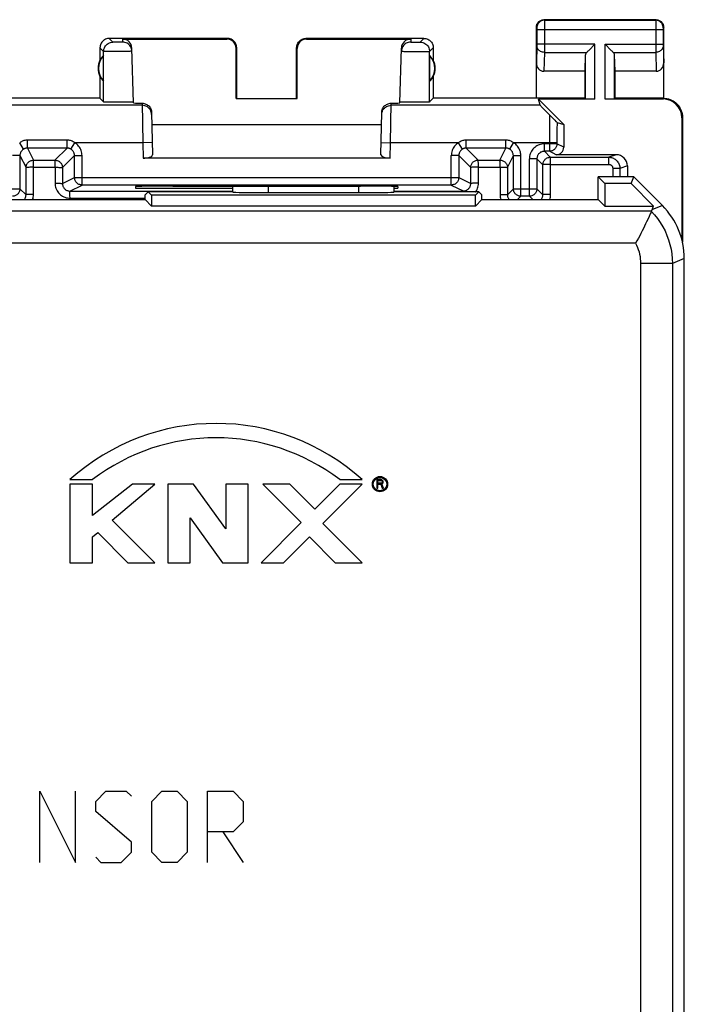
# Model space of a CAD drawing. Units: millimetres. Extents: x 109.7 to 154.5, y 78.6 to 127.6.
# Drawn here: x 136.8 to 154.5, y 101.4 to 127.6 of the extents above; entities that cross this region are included whole.
import ezdxf

# ---------------------------------------------------------------- set-up
doc = ezdxf.new("R2010")
doc.units = ezdxf.units.MM
doc.header["$LTSCALE"] = 16.335
for name, color, linetype in [('ASSI', 7, 'CONTINUOUS'), ('CURVE', 7, 'CONTINUOUS'), ('DRAFT', 7, 'CONTINUOUS'), ('RACCORDO', 7, 'CONTINUOUS')]:
    doc.layers.add(name, color=color, linetype=linetype)

msp = doc.modelspace()

# ---------------------------------------------------------------- linework, layer by layer
at = {"layer": 'ASSI', "color": 7, "linetype": 'CONTINUOUS'}
for p, q in [((153.787, 127.648), (150.787, 127.648)), ((150.587, 125.548), (150.587, 127.448)), ((153.987, 125.548), (153.987, 127.448)), ((142.337, 127.148), (139.187, 127.148)), ((139.539, 127.131), (142.321, 127.131)), ((147.587, 127.148), (144.437, 127.148)), ((144.454, 127.131), (147.235, 127.131)), ((152.15, 126.992), (152.13, 126.972)), ((152.444, 126.972), (152.424, 126.992)), ((138.937, 126.898), (138.937, 126.566)), ((139.828, 125.428), (139.789, 126.888)), ((142.57, 125.546), (142.571, 126.881)), ((142.587, 125.548), (142.587, 126.898)), ((144.187, 125.548), (144.187, 126.898)), ((144.204, 125.546), (144.204, 126.881)), ((146.947, 125.428), (146.985, 126.888)), ((147.837, 126.898), (147.837, 126.566)), ((152.13, 126.972), (152.014, 126.856)), ((152.561, 126.856), (152.444, 126.972)), ((139.033, 126.008), (139.033, 126.687)), ((147.741, 126.008), (147.741, 126.687)), ((151.887, 126.27), (151.9, 126.706)), ((152.687, 126.27), (152.674, 126.706)), ((151.887, 126.27), (150.785, 126.27)), ((151.887, 125.548), (151.887, 126.27)), ((152.687, 125.548), (152.687, 126.27)), ((153.789, 126.27), (152.687, 126.27)), ((138.937, 126.13), (138.937, 125.548)), ((147.837, 126.13), (147.837, 125.548)), ((138.937, 125.548), (125.337, 125.548)), ((138.937, 125.548), (139.035, 125.45)), ((139.204, 125.444), (139.147, 125.445)), ((139.305, 125.443), (139.204, 125.444)), ((139.416, 125.443), (139.305, 125.443)), ((139.527, 125.443), (139.416, 125.443)), ((139.632, 125.444), (139.527, 125.443)), ((139.694, 125.445), (139.632, 125.444)), ((139.744, 125.446), (139.694, 125.445)), ((142.587, 125.548), (142.57, 125.546)), ((142.57, 125.546), (144.204, 125.546)), ((144.187, 125.548), (144.204, 125.546)), ((146.949, 125.449), (146.947, 125.45)), ((147.142, 125.444), (147.081, 125.445)), ((147.247, 125.443), (147.142, 125.444)), ((147.358, 125.443), (147.247, 125.443)), ((147.469, 125.443), (147.358, 125.443)), ((147.571, 125.444), (147.469, 125.443)), ((147.628, 125.445), (147.571, 125.444)), ((147.674, 125.446), (147.628, 125.445)), ((147.837, 125.548), (147.739, 125.45)), ((151.887, 125.548), (147.837, 125.548)), ((152.15, 125.53), (150.642, 125.53)), ((150.692, 125.361), (150.642, 125.53)), ((150.642, 125.53), (151.32, 124.853)), ((151.887, 125.548), (151.9, 125.534)), ((153.97, 125.53), (152.424, 125.53)), ((152.687, 125.548), (152.674, 125.534)), ((153.987, 125.548), (152.687, 125.548)), ((140.316, 125.167), (140.336, 124.039)), ((146.439, 124.039), (146.459, 125.167)), ((154.47, 125.03), (154.47, 121.784)), ((154.487, 125.048), (154.487, 121.709)), ((140.322, 124.848), (146.453, 124.848)), ((146.687, 123.948), (140.087, 123.948)), ((152.237, 122.843), (152.237, 123.448)), ((153.187, 123.448), (152.237, 123.448)), ((152.412, 123.273), (152.237, 123.448)), ((153.115, 123.273), (153.187, 123.448)), ((153.952, 122.683), (153.187, 123.448)), ((139.886, 123.192), (139.887, 123.148)), ((139.887, 123.148), (142.487, 123.148)), ((140.144, 122.968), (140.223, 123.048)), ((142.487, 123.048), (140.223, 123.048)), ((140.223, 123.048), (140.312, 122.959)), ((140.885, 123.201), (140.946, 123.201)), ((142.487, 123.048), (142.487, 123.199)), ((142.488, 123.046), (142.487, 123.048)), ((145.828, 123.201), (145.889, 123.201)), ((146.786, 123.046), (146.787, 123.048)), ((146.787, 123.048), (146.787, 123.196)), ((146.787, 123.148), (146.887, 123.148)), ((149.052, 123.048), (146.787, 123.048)), ((146.888, 123.192), (146.887, 123.148)), ((149.052, 123.048), (148.963, 122.959)), ((149.131, 122.968), (149.052, 123.048)), ((152.412, 123.273), (152.412, 122.673)), ((153.115, 123.273), (152.412, 123.273)), ((153.715, 122.673), (153.115, 123.273)), ((135.983, 122.843), (140.141, 122.843)), ((140.141, 122.843), (140.144, 122.968)), ((140.141, 122.843), (140.312, 122.673)), ((140.312, 122.959), (140.312, 122.673)), ((148.963, 122.959), (140.312, 122.959)), ((143.438, 123.03), (145.836, 123.03)), ((148.963, 122.673), (148.963, 122.959)), ((149.133, 122.843), (148.963, 122.673)), ((149.133, 122.843), (149.131, 122.968)), ((149.133, 122.843), (152.241, 122.843)), ((152.241, 122.843), (152.412, 122.673)), ((148.963, 122.673), (140.312, 122.673)), ((152.412, 122.673), (153.715, 122.673)), ((153.656, 122.531), (153.661, 122.543)), ((153.661, 122.543), (153.666, 122.555)), ((153.666, 122.555), (153.715, 122.673)), ((153.64, 122.493), (153.628, 122.467)), ((154.537, 85.026), (154.537, 121.269))]:
    msp.add_line(p, q, dxfattribs=at)
at = {"layer": 'ASSI', "color": 253, "linetype": 'CONTINUOUS'}
for p, q in [((150.787, 127.648), (150.8, 127.634)), ((150.8, 127.634), (153.774, 127.634)), ((150.8, 127.631), (150.801, 127.626)), ((150.801, 127.626), (150.801, 127.612)), ((150.801, 127.612), (150.801, 127.54)), ((150.801, 127.54), (150.801, 126.79)), ((153.774, 127.612), (153.773, 127.55)), ((153.773, 127.55), (153.773, 126.906)), ((153.787, 127.648), (153.774, 127.634)), ((150.587, 127.448), (150.6, 127.434)), ((150.601, 127.429), (150.601, 127.426)), ((150.601, 127.426), (150.601, 127.422)), ((150.601, 127.422), (150.601, 127.416)), ((150.601, 127.416), (150.601, 127.408)), ((150.601, 127.408), (150.601, 127.397)), ((150.601, 127.397), (150.601, 126.99)), ((150.601, 127.384), (153.973, 127.384)), ((153.973, 127.418), (153.973, 127.409)), ((153.973, 127.409), (153.973, 127.395)), ((153.973, 127.395), (153.973, 126.988)), ((153.987, 127.448), (153.974, 127.434)), ((139.285, 127.049), (139.187, 127.148)), ((139.351, 127.047), (139.331, 127.048)), ((139.385, 127.047), (139.351, 127.047)), ((139.421, 127.047), (139.385, 127.047)), ((139.456, 127.047), (139.421, 127.047)), ((139.488, 127.048), (139.456, 127.047)), ((139.507, 127.048), (139.488, 127.048)), ((139.521, 127.048), (139.507, 127.048)), ((139.539, 127.131), (139.542, 127.049)), ((142.321, 127.131), (142.337, 127.148)), ((144.437, 127.148), (144.454, 127.131)), ((147.235, 127.131), (147.233, 127.049)), ((147.248, 127.048), (147.253, 127.048)), ((147.253, 127.048), (147.259, 127.048)), ((147.259, 127.048), (147.268, 127.048)), ((147.268, 127.048), (147.283, 127.048)), ((147.283, 127.048), (147.304, 127.047)), ((147.304, 127.047), (147.332, 127.047)), ((147.332, 127.047), (147.366, 127.047)), ((147.366, 127.047), (147.4, 127.047)), ((147.4, 127.047), (147.427, 127.047)), ((147.427, 127.047), (147.447, 127.048)), ((147.447, 127.048), (147.461, 127.048)), ((147.461, 127.048), (147.467, 127.048)), ((147.467, 127.048), (147.472, 127.048)), ((147.472, 127.048), (147.477, 127.048)), ((147.477, 127.048), (147.481, 127.049)), ((147.489, 127.049), (147.587, 127.148)), ((152.15, 126.992), (150.601, 126.992)), ((150.601, 126.99), (150.601, 126.986)), ((150.601, 126.986), (150.601, 126.974)), ((152.15, 125.53), (152.15, 126.992)), ((152.424, 125.53), (152.424, 126.992)), ((152.424, 126.992), (153.973, 126.992)), ((153.973, 126.988), (153.973, 126.975)), ((139.035, 126.799), (138.937, 126.898)), ((139.035, 125.45), (139.035, 126.799)), ((139.228, 126.796), (139.17, 126.796)), ((139.328, 126.797), (139.228, 126.796)), ((139.47, 126.798), (139.328, 126.797)), ((139.54, 126.799), (139.47, 126.798)), ((139.634, 126.8), (139.54, 126.799)), ((139.688, 126.801), (139.634, 126.8)), ((139.732, 126.802), (139.688, 126.801)), ((142.571, 126.881), (142.587, 126.898)), ((144.187, 126.898), (144.204, 126.881)), ((147.014, 126.804), (147.027, 126.803)), ((147.027, 126.803), (147.05, 126.802)), ((147.05, 126.802), (147.087, 126.801)), ((147.087, 126.801), (147.143, 126.8)), ((147.143, 126.8), (147.219, 126.799)), ((147.219, 126.799), (147.333, 126.797)), ((147.333, 126.797), (147.449, 126.797)), ((147.449, 126.797), (147.545, 126.796)), ((147.545, 126.796), (147.616, 126.796)), ((147.665, 126.797), (147.689, 126.797)), ((147.689, 126.797), (147.702, 126.797)), ((147.702, 126.797), (147.714, 126.798)), ((147.739, 126.799), (147.837, 126.898)), ((147.739, 125.45), (147.739, 126.799)), ((150.601, 126.95), (150.587, 126.499)), ((150.601, 126.974), (150.601, 126.965)), ((150.601, 126.965), (150.601, 126.959)), ((150.601, 126.959), (150.601, 126.953)), ((150.601, 126.953), (150.601, 126.95)), ((150.801, 126.775), (150.785, 126.27)), ((150.801, 126.79), (150.801, 126.775)), ((150.801, 126.775), (151.934, 126.775)), ((152.641, 126.775), (153.774, 126.775)), ((153.773, 126.906), (153.774, 126.775)), ((153.774, 126.775), (153.789, 126.27)), ((153.973, 126.975), (153.973, 126.963)), ((153.973, 126.963), (153.973, 126.957)), ((153.973, 126.957), (153.974, 126.951)), ((153.974, 126.951), (153.987, 126.499)), ((151.9, 125.534), (151.9, 126.706)), ((152.674, 125.534), (152.674, 126.706)), ((140.066, 125.417), (140.08, 124.361)), ((146.694, 124.361), (146.709, 125.417)), ((153.987, 125.548), (153.97, 125.53)), ((140.067, 125.361), (136.082, 125.361)), ((150.692, 125.361), (146.708, 125.361)), ((154.487, 125.048), (154.47, 125.03)), ((140.33, 124.365), (140.08, 124.361)), ((140.08, 124.361), (140.087, 123.948)), ((146.445, 124.365), (146.694, 124.361)), ((146.687, 123.948), (146.694, 124.361)), ((143.438, 123.03), (143.438, 123.199)), ((145.836, 123.201), (145.836, 123.03)), ((153.656, 122.531), (135.838, 122.531)), ((153.952, 122.683), (153.671, 122.567)), ((153.234, 121.681), (135.988, 121.681)), ((154.537, 121.269), (154.22, 121.138)), ((154.22, 121.138), (153.37, 121.138)), ((153.37, 121.138), (153.37, 85.157)), ((154.22, 121.138), (154.22, 85.157))]:
    msp.add_line(p, q, dxfattribs=at)
at = {"layer": 'ASSI', "color": 7, "linetype": 'CONTINUOUS'}
for points in [[(150.587, 127.448), (150.588, 127.468), (150.592, 127.489), (150.597, 127.509), (150.604, 127.529), (150.614, 127.548), (150.626, 127.565), (150.639, 127.582), (150.653, 127.596), (150.669, 127.609), (150.687, 127.621), (150.706, 127.63), (150.726, 127.638), (150.746, 127.643), (150.766, 127.647), (150.787, 127.648)], [(153.787, 127.648), (153.808, 127.647), (153.829, 127.643), (153.849, 127.638), (153.869, 127.63), (153.887, 127.621), (153.905, 127.609), (153.921, 127.596), (153.936, 127.582), (153.949, 127.565), (153.96, 127.548), (153.97, 127.529), (153.977, 127.509), (153.983, 127.489), (153.986, 127.468), (153.987, 127.448)], [(139.187, 127.148), (139.161, 127.146), (139.135, 127.142), (139.11, 127.135), (139.086, 127.126), (139.062, 127.114), (139.04, 127.1), (139.02, 127.083), (139.002, 127.065), (138.985, 127.045), (138.971, 127.023), (138.959, 126.999), (138.949, 126.975), (138.943, 126.949), (138.939, 126.924), (138.937, 126.898)], [(139.791, 126.806), (139.789, 126.838), (139.782, 126.869), (139.771, 126.9), (139.756, 126.928), (139.737, 126.955), (139.716, 126.978), (139.692, 126.999), (139.665, 127.017), (139.636, 127.031), (139.605, 127.041), (139.574, 127.047), (139.542, 127.049)], [(142.587, 126.898), (142.586, 126.924), (142.582, 126.949), (142.575, 126.975), (142.566, 126.999), (142.554, 127.023), (142.539, 127.045), (142.523, 127.065), (142.505, 127.083), (142.485, 127.1), (142.463, 127.114), (142.439, 127.126), (142.414, 127.135), (142.389, 127.142), (142.363, 127.146), (142.337, 127.148)], [(144.187, 126.898), (144.189, 126.924), (144.193, 126.949), (144.199, 126.975), (144.209, 126.999), (144.221, 127.023), (144.235, 127.045), (144.252, 127.065), (144.27, 127.083), (144.29, 127.1), (144.312, 127.114), (144.336, 127.126), (144.36, 127.135), (144.385, 127.142), (144.411, 127.146), (144.437, 127.148)], [(147.233, 127.049), (147.201, 127.047), (147.169, 127.041), (147.139, 127.031), (147.11, 127.017), (147.083, 126.999), (147.058, 126.978), (147.037, 126.955), (147.019, 126.928), (147.004, 126.9), (146.993, 126.869), (146.986, 126.838), (146.983, 126.806)], [(147.587, 127.148), (147.613, 127.146), (147.639, 127.142), (147.664, 127.135), (147.689, 127.126), (147.713, 127.114), (147.735, 127.1), (147.755, 127.083), (147.773, 127.065), (147.789, 127.045), (147.804, 127.023), (147.816, 126.999), (147.825, 126.975), (147.832, 126.949), (147.836, 126.924), (147.837, 126.898)], [(152.014, 126.856), (151.996, 126.838), (151.979, 126.82), (151.963, 126.804), (151.947, 126.789), (151.934, 126.775)], [(152.641, 126.775), (152.627, 126.789), (152.612, 126.804), (152.596, 126.82), (152.579, 126.838), (152.561, 126.856)], [(139.147, 125.445), (139.1, 125.446), (139.081, 125.447), (139.065, 125.447), (139.052, 125.448), (139.043, 125.448), (139.038, 125.449), (139.035, 125.45)], [(139.784, 125.447), (139.766, 125.446), (139.744, 125.446)], [(139.827, 125.45), (139.825, 125.449), (139.82, 125.449), (139.812, 125.448), (139.8, 125.447), (139.784, 125.447)], [(140.066, 125.417), (140.091, 125.415), (140.116, 125.411), (140.14, 125.404), (140.164, 125.395), (140.188, 125.383), (140.21, 125.369), (140.23, 125.353), (140.248, 125.335), (140.265, 125.315), (140.28, 125.293), (140.293, 125.268), (140.303, 125.244), (140.31, 125.219), (140.314, 125.193), (140.316, 125.167)], [(146.459, 125.167), (146.46, 125.193), (146.465, 125.219), (146.472, 125.244), (146.482, 125.268), (146.495, 125.293), (146.509, 125.315), (146.526, 125.335), (146.545, 125.353), (146.565, 125.369), (146.587, 125.383), (146.61, 125.395), (146.634, 125.404), (146.658, 125.411), (146.683, 125.415), (146.709, 125.417)], [(147.081, 125.445), (147.03, 125.446), (147.009, 125.446), (146.99, 125.447), (146.975, 125.447), (146.963, 125.448), (146.954, 125.449), (146.949, 125.449)], [(147.739, 125.45), (147.737, 125.449), (147.731, 125.448), (147.722, 125.448), (147.709, 125.447), (147.693, 125.447), (147.674, 125.446)], [(153.987, 125.548), (154.03, 125.546), (154.073, 125.54), (154.116, 125.531), (154.158, 125.518), (154.199, 125.501), (154.238, 125.48), (154.275, 125.457), (154.309, 125.43), (154.341, 125.401), (154.37, 125.369), (154.396, 125.335), (154.42, 125.298), (154.44, 125.259), (154.457, 125.218), (154.47, 125.176), (154.48, 125.134), (154.485, 125.091), (154.487, 125.048)], [(153.656, 122.531), (153.653, 122.525), (153.64, 122.493)], [(153.578, 122.352), (153.532, 122.25), (153.505, 122.194), (153.477, 122.134), (153.446, 122.072), (153.414, 122.009), (153.381, 121.943), (153.346, 121.878), (153.31, 121.811), (153.273, 121.746), (153.234, 121.681)], [(153.628, 122.467), (153.597, 122.396), (153.578, 122.352)]]:
    msp.add_lwpolyline(points, dxfattribs=at)
at = {"layer": 'ASSI', "color": 253, "linetype": 'CONTINUOUS'}
for points in [[(150.8, 127.634), (150.774, 127.633), (150.749, 127.628), (150.724, 127.619), (150.7, 127.608), (150.679, 127.593), (150.659, 127.576), (150.642, 127.556), (150.627, 127.534), (150.616, 127.511), (150.607, 127.486), (150.602, 127.461), (150.6, 127.434)], [(150.8, 127.634), (150.8, 127.634), (150.8, 127.633), (150.8, 127.631)], [(153.774, 127.634), (153.774, 127.633), (153.774, 127.628), (153.774, 127.612)], [(153.974, 127.434), (153.972, 127.461), (153.967, 127.486), (153.959, 127.511), (153.947, 127.534), (153.933, 127.556), (153.915, 127.576), (153.896, 127.593), (153.874, 127.608), (153.851, 127.619), (153.826, 127.628), (153.8, 127.633), (153.774, 127.634)], [(150.6, 127.434), (150.6, 127.434), (150.6, 127.434), (150.601, 127.434), (150.601, 127.433), (150.601, 127.433), (150.601, 127.432), (150.601, 127.431), (150.601, 127.43), (150.601, 127.429)], [(153.974, 127.434), (153.974, 127.434), (153.974, 127.433), (153.974, 127.432), (153.974, 127.43), (153.974, 127.427), (153.974, 127.425), (153.973, 127.418)], [(139.035, 126.799), (139.038, 126.832), (139.044, 126.864), (139.055, 126.895), (139.069, 126.924), (139.087, 126.952), (139.109, 126.976), (139.133, 126.998), (139.16, 127.016), (139.19, 127.03), (139.221, 127.041), (139.253, 127.047), (139.285, 127.049)], [(139.331, 127.048), (139.314, 127.048), (139.307, 127.048), (139.301, 127.048), (139.295, 127.049), (139.291, 127.049), (139.288, 127.049), (139.286, 127.049), (139.285, 127.049)], [(139.542, 127.049), (139.541, 127.049), (139.539, 127.049), (139.536, 127.049), (139.532, 127.049), (139.527, 127.048), (139.521, 127.048)], [(147.233, 127.049), (147.233, 127.049), (147.233, 127.049), (147.234, 127.049), (147.234, 127.049), (147.235, 127.049), (147.236, 127.049), (147.237, 127.049), (147.238, 127.049), (147.24, 127.049), (147.242, 127.049), (147.244, 127.049), (147.248, 127.048)], [(147.481, 127.049), (147.482, 127.049), (147.484, 127.049), (147.485, 127.049), (147.486, 127.049), (147.487, 127.049), (147.488, 127.049), (147.488, 127.049), (147.489, 127.049), (147.489, 127.049)], [(147.489, 127.049), (147.522, 127.047), (147.554, 127.041), (147.585, 127.03), (147.614, 127.016), (147.641, 126.998), (147.666, 126.976), (147.687, 126.952), (147.705, 126.924), (147.72, 126.895), (147.73, 126.864), (147.737, 126.832), (147.739, 126.799)], [(139.17, 126.796), (139.12, 126.797), (139.098, 126.797), (139.08, 126.797), (139.065, 126.798), (139.052, 126.798), (139.043, 126.798), (139.038, 126.799), (139.035, 126.799)], [(139.791, 126.806), (139.79, 126.805), (139.785, 126.805), (139.776, 126.804), (139.765, 126.804), (139.75, 126.803), (139.732, 126.802)], [(146.983, 126.806), (146.983, 126.806), (146.984, 126.806), (146.985, 126.805), (146.987, 126.805), (146.989, 126.805), (146.992, 126.805), (146.995, 126.804), (146.999, 126.804), (147.004, 126.804), (147.014, 126.804)], [(147.616, 126.796), (147.626, 126.797), (147.665, 126.797)], [(147.714, 126.798), (147.719, 126.798), (147.723, 126.798), (147.727, 126.798), (147.731, 126.798), (147.733, 126.799), (147.736, 126.799), (147.737, 126.799), (147.738, 126.799), (147.739, 126.799)], [(150.801, 126.775), (150.775, 126.777), (150.749, 126.782), (150.725, 126.789), (150.701, 126.799), (150.68, 126.812), (150.66, 126.827), (150.643, 126.844), (150.628, 126.862), (150.617, 126.883), (150.608, 126.904), (150.603, 126.926), (150.601, 126.949)], [(153.974, 126.949), (153.972, 126.926), (153.966, 126.904), (153.958, 126.883), (153.946, 126.862), (153.932, 126.844), (153.914, 126.827), (153.895, 126.812), (153.873, 126.799), (153.85, 126.789), (153.825, 126.782), (153.8, 126.777), (153.774, 126.775)], [(140.317, 125.115), (140.314, 125.147), (140.307, 125.179), (140.297, 125.209), (140.282, 125.238), (140.264, 125.265), (140.242, 125.289), (140.218, 125.31), (140.191, 125.328), (140.162, 125.342), (140.131, 125.352), (140.099, 125.358), (140.067, 125.361)], [(146.458, 125.115), (146.46, 125.147), (146.467, 125.179), (146.478, 125.209), (146.493, 125.238), (146.511, 125.265), (146.532, 125.289), (146.557, 125.31), (146.584, 125.328), (146.613, 125.342), (146.644, 125.352), (146.675, 125.358), (146.708, 125.361)], [(153.656, 122.531), (153.742, 122.436), (153.822, 122.335), (153.896, 122.23), (153.962, 122.12), (154.022, 122.007), (154.074, 121.889), (154.118, 121.769), (154.155, 121.646), (154.183, 121.521), (154.204, 121.394), (154.216, 121.266), (154.22, 121.138)], [(153.234, 121.681), (153.262, 121.624), (153.287, 121.567), (153.309, 121.508), (153.328, 121.448), (153.343, 121.388), (153.355, 121.326), (153.363, 121.264), (153.368, 121.201), (153.37, 121.138)]]:
    msp.add_lwpolyline(points, dxfattribs=at)
at = {"layer": 'ASSI', "color": 7, "linetype": 'CONTINUOUS'}
for centre, radius, start, end in [((139.387, 126.348), 0.5, 154.1581, 205.8419), ((139.387, 126.348), 0.49, 136.2077, 223.7923), ((147.387, 126.348), 0.49, 316.2077, 43.7923), ((147.387, 126.348), 0.5, 334.1581, 25.8419)]:
    msp.add_arc(centre, radius, start, end, dxfattribs=at)
for centre, major_axis, ratio, start_param, end_param in [((139.539, 126.881), (-0.004, 0.25), 0.99939, -1.560976, -0.016356), ((142.321, 126.881), (0.123, 0.218), 0.999112, -1.055595, 0.514897), ((144.454, 126.881), (-0.123, 0.218), 0.999112, -0.514897, 1.055595), ((147.235, 126.881), (0.004, 0.25), 0.99939, 0.016356, 1.560976), ((152.15, 126.703), (0.25, 0), 0.57735, 2.617994, 3.124139), ((152.424, 126.703), (0.25, 0), 0.57735, 0.017453, 0.523599), ((139.341, 126.348), (0.46, 0), 0.994988, 2.305328, 2.644816), ((150.787, 126.501), (0.007, 0.231), 0.865926, -4.677489, -3.115419), ((153.787, 126.501), (-0.007, 0.231), 0.865926, -3.167766, -1.605696), ((139.341, 126.348), (0.46, 0), 0.994988, -2.644816, -2.305328), ((147.433, 126.348), (0.46, 0), 0.994988, -0.836265, -0.496777), ((140.828, 125.428), (1, 0), 0.017447, -3.141136, -2.436709), ((145.947, 125.428), (1, 0), 0.017447, -0.704884, -0.000457), ((152.15, 125.535), (0.25, 0), 0.017455, -3.124139, -1.570796), ((152.424, 125.535), (0.25, 0), 0.017455, -1.570796, -0.017453), ((153.97, 125.03), (-0.354, -0.354), 0.999695, 2.356347, 3.926839), ((140.086, 124.039), (0.25, -0.001), 0.363898, -1.563475, 0.007322), ((146.689, 124.039), (0.25, 0.001), 0.363898, 3.134271, 4.705067), ((140.886, 123.192), (1, 0), 0.008729, 1.57171, 3.141821), ((143.387, 123.33), (14.995, 0), 0.008727, -1.734322, -1.40727), ((143.438, 123.047), (0.95, 0), 0.017455, -3.124139, -1.570796), ((145.836, 123.047), (0.95, 0), 0.017455, -1.570796, -0.017453), ((145.888, 123.192), (1, 0), 0.008729, -0.000229, 1.569882), ((152.537, 121.269), (1.848, 0.766), 0.999822, -0.392636, 0.392636)]:
    msp.add_ellipse(centre, major_axis=major_axis, ratio=ratio, start_param=start_param, end_param=end_param, dxfattribs=at)
at = {"layer": 'CURVE', "color": 253, "linetype": 'CONTINUOUS'}
for p, q in [((138.137, 115.367), (138.737, 115.367)), ((138.137, 115.247), (138.137, 113.147)), ((138.737, 115.247), (138.137, 115.247)), ((139.805, 115.247), (138.737, 114.407)), ((138.737, 114.407), (138.737, 115.247)), ((139.267, 114.285), (140.405, 115.247)), ((140.405, 115.247), (139.805, 115.247)), ((140.747, 115.247), (140.747, 113.147)), ((141.437, 115.247), (140.747, 115.247)), ((142.297, 114.051), (141.437, 115.247)), ((142.297, 115.247), (142.297, 114.051)), ((142.897, 115.247), (142.297, 115.247)), ((142.897, 113.147), (142.897, 115.247)), ((144.007, 115.247), (143.287, 115.247)), ((143.287, 115.247), (144.313, 114.221)), ((144.673, 114.581), (144.007, 115.247)), ((145.339, 115.247), (144.673, 114.581)), ((144.889, 114.197), (145.939, 115.247)), ((145.337, 115.367), (145.937, 115.367)), ((145.939, 115.247), (145.339, 115.247)), ((146.44, 115.367), (146.327, 115.367)), ((146.327, 115.367), (146.327, 115.142)), ((146.355, 115.343), (146.444, 115.343)), ((146.355, 115.272), (146.355, 115.343)), ((146.444, 115.272), (146.355, 115.272)), ((146.355, 115.243), (146.435, 115.243)), ((146.355, 115.142), (146.355, 115.243)), ((146.435, 115.243), (146.473, 115.142)), ((146.463, 115.363), (146.44, 115.367)), ((146.444, 115.343), (146.458, 115.339)), ((146.458, 115.276), (146.444, 115.272)), ((146.458, 115.339), (146.468, 115.329)), ((146.468, 115.286), (146.458, 115.276)), ((146.482, 115.348), (146.463, 115.363)), ((146.463, 115.252), (146.482, 115.262)), ((146.505, 115.142), (146.463, 115.252)), ((146.468, 115.329), (146.473, 115.315)), ((146.473, 115.3), (146.468, 115.286)), ((146.473, 115.315), (146.473, 115.3)), ((146.496, 115.329), (146.482, 115.348)), ((146.482, 115.262), (146.496, 115.281)), ((146.501, 115.315), (146.496, 115.329)), ((146.496, 115.281), (146.501, 115.296)), ((146.501, 115.296), (146.501, 115.315)), ((146.327, 115.142), (146.355, 115.142)), ((146.473, 115.142), (146.505, 115.142)), ((140.405, 113.147), (139.267, 114.285)), ((141.347, 113.147), (141.347, 114.344)), ((141.347, 114.344), (142.207, 113.147)), ((144.313, 114.221), (143.239, 113.147)), ((145.939, 113.147), (144.889, 114.197)), ((138.737, 113.837), (138.877, 113.956)), ((138.737, 113.147), (138.737, 113.837)), ((138.877, 113.956), (139.685, 113.147)), ((143.839, 113.147), (144.529, 113.837)), ((144.529, 113.837), (145.219, 113.147)), ((138.137, 113.147), (138.737, 113.147)), ((139.685, 113.147), (140.405, 113.147)), ((140.747, 113.147), (141.347, 113.147)), ((142.207, 113.147), (142.897, 113.147)), ((143.239, 113.147), (143.839, 113.147)), ((145.219, 113.147), (145.939, 113.147)), ((137.332, 105.148), (137.332, 107.048)), ((137.332, 107.048), (138.282, 105.148)), ((138.282, 105.148), (138.282, 107.048)), ((138.825, 106.776), (139.097, 107.048)), ((139.097, 107.048), (139.64, 107.048)), ((139.64, 107.048), (139.775, 106.912)), ((140.318, 106.776), (140.59, 107.048)), ((140.59, 107.048), (140.997, 107.048)), ((140.997, 107.048), (141.268, 106.776)), ((141.811, 107.048), (142.49, 107.048)), ((141.811, 105.148), (141.811, 107.048)), ((142.49, 107.048), (142.761, 106.776)), ((138.825, 106.505), (138.825, 106.776)), ((140.318, 105.419), (140.318, 106.776)), ((141.268, 106.776), (141.268, 105.419)), ((142.761, 106.776), (142.761, 106.233)), ((139.775, 105.69), (138.825, 106.505)), ((142.761, 106.233), (142.49, 105.962)), ((142.49, 105.962), (141.811, 105.962)), ((142.218, 105.962), (142.761, 105.148)), ((139.775, 105.419), (139.775, 105.69)), ((138.825, 105.283), (138.961, 105.148)), ((139.504, 105.148), (139.775, 105.419)), ((140.59, 105.148), (140.318, 105.419)), ((141.268, 105.419), (140.997, 105.148)), ((138.961, 105.148), (139.504, 105.148)), ((140.997, 105.148), (140.59, 105.148))]:
    msp.add_line(p, q, dxfattribs=at)
for radius in [0.204, 0.18]:
    msp.add_circle((146.413, 115.247), radius, dxfattribs=at)
for radius, start, end in [(5.82, 47.925, 132.075), (5.436, 52.6242, 127.3758)]:
    msp.add_arc((142.037, 111.047), radius, start, end, dxfattribs=at)
at = {"layer": 'DRAFT', "color": 7, "linetype": 'CONTINUOUS'}
for p, q in [((152.237, 122.843), (152.237, 123.448)), ((153.187, 123.448), (152.237, 123.448)), ((152.412, 123.273), (152.237, 123.448)), ((153.115, 123.273), (153.187, 123.448)), ((140.144, 122.968), (140.223, 123.048)), ((142.487, 123.048), (140.223, 123.048)), ((140.223, 123.048), (140.312, 122.959)), ((149.052, 123.048), (146.787, 123.048)), ((149.052, 123.048), (148.963, 122.959)), ((149.131, 122.968), (149.052, 123.048)), ((152.412, 123.273), (152.412, 122.673)), ((153.115, 123.273), (152.412, 123.273)), ((153.715, 122.673), (153.115, 123.273)), ((135.983, 122.843), (140.141, 122.843)), ((140.141, 122.843), (140.144, 122.968)), ((140.141, 122.843), (140.312, 122.673)), ((140.312, 122.959), (140.312, 122.673)), ((148.963, 122.959), (140.312, 122.959)), ((148.963, 122.673), (148.963, 122.959)), ((149.133, 122.843), (148.963, 122.673)), ((149.133, 122.843), (149.131, 122.968)), ((149.133, 122.843), (152.241, 122.843)), ((152.241, 122.843), (152.412, 122.673)), ((148.963, 122.673), (140.312, 122.673)), ((152.412, 122.673), (153.715, 122.673))]:
    msp.add_line(p, q, dxfattribs=at)
at = {"layer": 'RACCORDO', "color": 7, "linetype": 'CONTINUOUS'}
for p, q in [((150.799, 125.248), (150.941, 125.103)), ((150.941, 125.103), (151.021, 125.023)), ((151.021, 125.023), (151.082, 124.962)), ((151.082, 124.962), (151.111, 124.933)), ((151.111, 124.933), (151.125, 124.919)), ((151.14, 124.905), (151.32, 124.853)), ((151.32, 124.853), (151.32, 124.241)), ((150.936, 124.133), (150.801, 124.133)), ((136.802, 124.019), (136.802, 123.133)), ((149.973, 123.133), (149.973, 124.019)), ((150.602, 123.933), (150.602, 123.133)), ((152.719, 124.042), (151.12, 124.042)), ((153.019, 123.742), (153.019, 123.448)), ((153.952, 122.683), (153.187, 123.448)), ((148.316, 123.233), (138.458, 123.233)), ((142.487, 123.048), (142.487, 123.199)), ((142.488, 123.046), (142.487, 123.048)), ((146.786, 123.046), (146.787, 123.048)), ((146.787, 123.048), (146.787, 123.196)), ((143.438, 123.03), (145.836, 123.03)), ((150.402, 122.933), (150.173, 122.933)), ((153.656, 122.531), (153.661, 122.543)), ((153.661, 122.543), (153.666, 122.555)), ((153.666, 122.555), (153.715, 122.673)), ((153.64, 122.493), (153.628, 122.467)), ((154.537, 85.026), (154.537, 121.269))]:
    msp.add_line(p, q, dxfattribs=at)
at = {"layer": 'RACCORDO', "color": 253, "linetype": 'CONTINUOUS'}
for p, q in [((150.939, 124.894), (150.937, 124.641)), ((150.937, 124.641), (150.936, 124.133)), ((151.138, 124.746), (151.137, 124.562)), ((136.898, 124.19), (136.794, 124.361)), ((137.002, 124.219), (137.002, 124.433)), ((138.058, 124.433), (137.002, 124.433)), ((138.058, 124.219), (138.058, 124.433)), ((138.162, 124.19), (138.266, 124.361)), ((140.08, 124.361), (138.266, 124.36)), ((148.509, 124.361), (146.694, 124.361)), ((148.612, 124.19), (148.509, 124.361)), ((148.716, 124.219), (148.716, 124.433)), ((149.773, 124.433), (148.716, 124.433)), ((149.773, 124.219), (149.773, 124.433)), ((149.877, 124.19), (149.98, 124.361)), ((151.136, 124.361), (149.98, 124.361)), ((151.137, 124.562), (151.136, 124.333)), ((137.002, 124.219), (137.163, 123.897)), ((138.058, 124.219), (137.002, 124.219)), ((138.058, 124.219), (137.736, 123.897)), ((149.773, 124.219), (148.716, 124.219)), ((148.716, 124.219), (149.035, 123.9)), ((149.614, 123.9), (149.773, 124.219)), ((150.801, 124.133), (150.96, 123.974)), ((150.802, 124.133), (150.802, 124.333)), ((151.136, 124.333), (150.802, 124.333)), ((151.12, 124.042), (150.936, 124.133)), ((151.32, 124.241), (151.136, 124.333)), ((136.802, 124.019), (136.602, 124.019)), ((136.802, 124.019), (136.963, 123.697)), ((137.163, 123.897), (137.736, 123.897)), ((138.258, 124.019), (137.936, 123.697)), ((138.258, 123.433), (138.258, 124.019)), ((138.258, 124.019), (138.458, 124.019)), ((138.458, 123.233), (138.458, 124.019)), ((148.316, 123.233), (148.316, 124.019)), ((148.516, 124.019), (148.316, 124.019)), ((148.516, 124.019), (148.516, 123.433)), ((148.516, 124.019), (148.835, 123.7)), ((149.035, 123.9), (149.614, 123.9)), ((149.814, 123.701), (149.973, 124.019)), ((149.973, 124.019), (150.173, 124.019)), ((150.173, 122.933), (150.173, 124.019)), ((150.402, 122.933), (150.402, 123.933)), ((150.602, 123.933), (150.402, 123.933)), ((150.602, 123.933), (150.76, 123.774)), ((150.96, 123.974), (152.519, 123.975)), ((152.719, 124.042), (152.519, 123.975)), ((152.525, 123.783), (152.525, 123.833)), ((136.963, 122.972), (136.963, 123.697)), ((137.165, 122.982), (137.164, 123.707)), ((137.164, 123.707), (137.738, 123.707)), ((137.738, 123.707), (137.738, 123.282)), ((137.936, 123.697), (137.936, 123.272)), ((148.835, 123.274), (148.835, 123.7)), ((149.04, 123.709), (149.619, 123.71)), ((149.04, 123.283), (149.04, 123.709)), ((149.619, 123.71), (149.619, 122.983)), ((149.814, 123.701), (149.813, 122.974)), ((150.761, 122.974), (150.76, 123.774)), ((150.967, 122.983), (150.966, 123.783)), ((150.966, 123.783), (152.525, 123.783)), ((152.625, 123.683), (152.625, 123.448)), ((153.019, 123.742), (152.819, 123.675)), ((152.819, 123.675), (152.819, 123.448)), ((137.936, 123.272), (138.258, 123.433)), ((138.258, 123.433), (148.516, 123.433)), ((148.516, 123.433), (148.835, 123.274)), ((136.173, 123.133), (136.802, 123.133)), ((136.802, 123.133), (136.963, 122.972)), ((138.136, 123.072), (138.458, 123.233)), ((138.136, 123.072), (142.487, 123.072)), ((138.137, 123.016), (138.137, 123.046)), ((143.438, 123.03), (143.438, 123.199)), ((145.836, 123.201), (145.836, 123.03)), ((146.787, 123.073), (148.635, 123.074)), ((148.316, 123.233), (148.635, 123.074)), ((149.973, 123.133), (149.813, 122.974)), ((149.973, 123.133), (150.602, 123.133)), ((150.761, 122.974), (150.602, 123.133)), ((138.137, 122.955), (138.137, 123.016)), ((138.138, 122.882), (138.137, 122.955)), ((138.138, 122.882), (140.141, 122.882)), ((150.173, 122.933), (150.083, 122.843)), ((150.491, 122.843), (150.402, 122.933)), ((153.656, 122.531), (135.838, 122.531)), ((153.952, 122.683), (153.671, 122.567)), ((153.234, 121.681), (135.988, 121.681)), ((154.537, 121.269), (154.22, 121.138)), ((154.22, 121.138), (153.37, 121.138)), ((153.37, 121.138), (153.37, 85.157)), ((154.22, 121.138), (154.22, 85.157))]:
    msp.add_line(p, q, dxfattribs=at)
at = {"layer": 'RACCORDO', "color": 7, "linetype": 'CONTINUOUS'}
for points in [[(150.692, 125.361), (150.694, 125.358), (150.699, 125.353), (150.707, 125.344), (150.718, 125.331), (150.733, 125.316), (150.751, 125.297), (150.799, 125.248)], [(151.125, 124.919), (151.13, 124.914), (151.135, 124.91), (151.138, 124.907), (151.139, 124.906), (151.14, 124.905)], [(152.519, 123.975), (152.545, 123.974), (152.571, 123.97), (152.597, 123.965), (152.622, 123.957), (152.646, 123.947), (152.669, 123.935), (152.691, 123.921), (152.712, 123.905), (152.731, 123.887), (152.749, 123.868), (152.765, 123.847), (152.779, 123.825), (152.791, 123.802), (152.801, 123.777), (152.809, 123.753), (152.814, 123.727), (152.818, 123.701), (152.819, 123.675)], [(153.656, 122.531), (153.653, 122.525), (153.64, 122.493)], [(153.578, 122.352), (153.532, 122.25), (153.505, 122.194), (153.477, 122.134), (153.446, 122.072), (153.414, 122.009), (153.381, 121.943), (153.346, 121.878), (153.31, 121.811), (153.273, 121.746), (153.234, 121.681)], [(153.628, 122.467), (153.597, 122.396), (153.578, 122.352)]]:
    msp.add_lwpolyline(points, dxfattribs=at)
at = {"layer": 'RACCORDO', "color": 253, "linetype": 'CONTINUOUS'}
for points in [[(150.941, 125.103), (150.94, 125.056), (150.939, 124.894)], [(151.14, 124.905), (151.14, 124.868), (151.138, 124.746)], [(137.002, 124.433), (136.978, 124.432), (136.955, 124.43), (136.931, 124.425), (136.908, 124.419), (136.885, 124.411), (136.862, 124.402), (136.839, 124.39), (136.816, 124.376), (136.794, 124.361)], [(138.266, 124.36), (138.244, 124.376), (138.222, 124.39), (138.199, 124.401), (138.176, 124.411), (138.153, 124.419), (138.129, 124.425), (138.106, 124.43), (138.082, 124.432), (138.058, 124.433)], [(138.458, 124.019), (138.457, 124.053), (138.452, 124.087), (138.445, 124.12), (138.435, 124.153), (138.422, 124.185), (138.407, 124.215), (138.389, 124.244), (138.368, 124.272), (138.346, 124.297), (138.321, 124.32), (138.295, 124.341), (138.266, 124.36)], [(148.509, 124.361), (148.48, 124.341), (148.453, 124.32), (148.429, 124.297), (148.406, 124.271), (148.386, 124.244), (148.368, 124.215), (148.352, 124.185), (148.339, 124.153), (148.329, 124.12), (148.322, 124.087), (148.318, 124.053), (148.316, 124.019)], [(148.716, 124.433), (148.692, 124.432), (148.669, 124.43), (148.646, 124.425), (148.622, 124.419), (148.599, 124.411), (148.576, 124.402), (148.553, 124.39), (148.531, 124.376), (148.509, 124.361)], [(149.981, 124.361), (149.958, 124.376), (149.936, 124.39), (149.913, 124.401), (149.89, 124.411), (149.867, 124.419), (149.843, 124.425), (149.82, 124.43), (149.796, 124.432), (149.773, 124.433)], [(150.173, 124.019), (150.171, 124.053), (150.167, 124.087), (150.16, 124.12), (150.15, 124.153), (150.137, 124.185), (150.121, 124.215), (150.103, 124.244), (150.083, 124.271), (150.06, 124.297), (150.036, 124.32), (150.009, 124.341), (149.98, 124.361)], [(136.898, 124.19), (136.884, 124.18), (136.87, 124.17), (136.858, 124.158), (136.847, 124.145), (136.836, 124.131), (136.827, 124.117), (136.82, 124.102), (136.813, 124.086), (136.808, 124.07), (136.805, 124.053), (136.802, 124.036), (136.802, 124.019)], [(137.002, 124.219), (136.99, 124.218), (136.978, 124.217), (136.966, 124.216), (136.955, 124.213), (136.943, 124.21), (136.932, 124.206), (136.92, 124.201), (136.909, 124.196), (136.898, 124.19)], [(138.162, 124.19), (138.151, 124.196), (138.14, 124.201), (138.129, 124.206), (138.117, 124.21), (138.106, 124.213), (138.094, 124.216), (138.082, 124.217), (138.07, 124.218), (138.058, 124.219)], [(138.258, 124.019), (138.258, 124.036), (138.255, 124.053), (138.252, 124.07), (138.247, 124.086), (138.24, 124.102), (138.233, 124.117), (138.224, 124.131), (138.213, 124.145), (138.202, 124.158), (138.19, 124.17), (138.176, 124.18), (138.162, 124.19)], [(148.612, 124.19), (148.598, 124.18), (148.585, 124.17), (148.572, 124.158), (148.561, 124.145), (148.551, 124.131), (148.542, 124.117), (148.534, 124.102), (148.528, 124.086), (148.523, 124.07), (148.519, 124.053), (148.517, 124.036), (148.516, 124.019)], [(148.716, 124.219), (148.704, 124.218), (148.693, 124.217), (148.681, 124.216), (148.669, 124.213), (148.657, 124.21), (148.646, 124.206), (148.635, 124.201), (148.623, 124.196), (148.612, 124.19)], [(149.877, 124.19), (149.866, 124.196), (149.854, 124.201), (149.843, 124.206), (149.831, 124.21), (149.82, 124.213), (149.808, 124.216), (149.796, 124.217), (149.785, 124.218), (149.773, 124.219)], [(149.973, 124.019), (149.972, 124.036), (149.97, 124.053), (149.966, 124.07), (149.961, 124.086), (149.955, 124.102), (149.947, 124.117), (149.938, 124.131), (149.928, 124.145), (149.916, 124.158), (149.904, 124.17), (149.891, 124.18), (149.877, 124.19)], [(150.802, 124.333), (150.766, 124.332), (150.732, 124.327), (150.698, 124.319), (150.665, 124.309), (150.632, 124.296), (150.602, 124.279), (150.572, 124.261), (150.544, 124.239), (150.519, 124.216), (150.495, 124.19), (150.474, 124.162), (150.455, 124.133), (150.439, 124.102), (150.426, 124.07), (150.415, 124.037), (150.408, 124.003), (150.403, 123.969), (150.402, 123.933)], [(150.801, 124.133), (150.784, 124.132), (150.767, 124.13), (150.75, 124.126), (150.733, 124.121), (150.717, 124.114), (150.702, 124.106), (150.687, 124.097), (150.673, 124.086), (150.66, 124.075), (150.648, 124.062), (150.638, 124.048), (150.628, 124.033), (150.62, 124.018), (150.614, 124.002), (150.609, 123.985), (150.605, 123.968), (150.602, 123.951), (150.602, 123.933)], [(151.136, 124.333), (151.135, 124.312), (151.132, 124.292), (151.127, 124.271), (151.119, 124.252), (151.11, 124.233), (151.098, 124.216), (151.085, 124.199), (151.07, 124.185), (151.054, 124.171), (151.036, 124.16), (151.018, 124.15), (150.998, 124.143), (150.978, 124.138), (150.957, 124.134), (150.936, 124.133)], [(136.963, 123.697), (136.964, 123.718), (136.967, 123.738), (136.973, 123.758), (136.98, 123.778), (136.99, 123.797), (137.001, 123.814), (137.014, 123.83), (137.029, 123.845), (137.045, 123.858), (137.063, 123.87), (137.081, 123.879), (137.101, 123.887), (137.121, 123.892), (137.142, 123.895), (137.163, 123.897)], [(137.164, 123.707), (137.165, 123.732), (137.165, 123.756), (137.164, 123.779), (137.164, 123.802), (137.164, 123.822), (137.164, 123.84), (137.163, 123.857), (137.163, 123.87), (137.163, 123.881), (137.163, 123.889), (137.162, 123.894), (137.163, 123.897)], [(137.738, 123.822), (137.738, 123.857), (137.737, 123.871), (137.737, 123.881), (137.737, 123.889), (137.737, 123.895), (137.736, 123.897)], [(137.736, 123.897), (137.757, 123.896), (137.778, 123.892), (137.798, 123.887), (137.818, 123.879), (137.836, 123.87), (137.854, 123.858), (137.87, 123.845), (137.885, 123.83), (137.898, 123.814), (137.909, 123.797), (137.919, 123.778), (137.926, 123.758), (137.932, 123.738), (137.935, 123.718), (137.936, 123.697)], [(148.835, 123.7), (148.836, 123.721), (148.839, 123.742), (148.844, 123.762), (148.852, 123.782), (148.861, 123.8), (148.873, 123.818), (148.886, 123.834), (148.901, 123.849), (148.917, 123.862), (148.935, 123.873), (148.953, 123.883), (148.973, 123.89), (148.993, 123.896), (149.014, 123.899), (149.035, 123.9)], [(149.04, 123.709), (149.04, 123.734), (149.04, 123.759), (149.039, 123.782), (149.039, 123.805), (149.039, 123.825), (149.038, 123.844), (149.038, 123.86), (149.037, 123.874), (149.037, 123.885), (149.036, 123.893), (149.035, 123.898), (149.035, 123.9)], [(149.619, 123.71), (149.619, 123.734), (149.619, 123.759), (149.619, 123.782), (149.618, 123.805), (149.618, 123.825), (149.618, 123.844), (149.617, 123.86), (149.616, 123.874), (149.616, 123.885), (149.615, 123.893), (149.615, 123.898), (149.614, 123.9)], [(149.614, 123.9), (149.635, 123.899), (149.655, 123.896), (149.675, 123.891), (149.695, 123.883), (149.714, 123.874), (149.731, 123.862), (149.747, 123.849), (149.762, 123.834), (149.775, 123.818), (149.787, 123.801), (149.796, 123.782), (149.804, 123.762), (149.809, 123.742), (149.813, 123.721), (149.814, 123.701)], [(150.76, 123.774), (150.761, 123.795), (150.765, 123.816), (150.77, 123.836), (150.778, 123.856), (150.787, 123.874), (150.799, 123.892), (150.812, 123.908), (150.827, 123.923), (150.843, 123.936), (150.86, 123.948), (150.879, 123.957), (150.899, 123.965), (150.919, 123.97), (150.939, 123.973), (150.96, 123.974)], [(150.966, 123.783), (150.967, 123.808), (150.967, 123.833), (150.966, 123.857), (150.965, 123.879), (150.965, 123.9), (150.965, 123.918), (150.964, 123.935), (150.963, 123.949), (150.963, 123.96), (150.962, 123.968), (150.961, 123.973), (150.96, 123.974)], [(152.525, 123.833), (152.525, 123.857), (152.524, 123.879), (152.524, 123.9), (152.523, 123.919), (152.523, 123.935), (152.522, 123.949), (152.521, 123.96), (152.521, 123.968), (152.52, 123.973), (152.519, 123.975)], [(136.979, 123.701), (136.97, 123.7), (136.965, 123.699), (136.963, 123.697)], [(137.164, 123.707), (137.138, 123.706), (137.113, 123.706), (137.088, 123.706), (137.064, 123.706), (137.042, 123.705), (137.022, 123.704), (137.005, 123.703), (136.979, 123.701)], [(137.738, 123.707), (137.737, 123.732), (137.738, 123.756), (137.738, 123.779), (137.738, 123.802), (137.738, 123.822)], [(137.738, 123.707), (137.764, 123.706), (137.789, 123.706), (137.813, 123.706), (137.836, 123.705), (137.858, 123.704), (137.877, 123.704), (137.894, 123.703)], [(137.894, 123.703), (137.92, 123.701), (137.929, 123.7), (137.934, 123.699), (137.936, 123.697)], [(148.878, 123.706), (148.851, 123.704), (148.843, 123.703), (148.837, 123.702), (148.835, 123.7)], [(149.04, 123.709), (149.014, 123.709), (148.988, 123.709), (148.963, 123.709), (148.939, 123.708), (148.917, 123.707), (148.896, 123.707), (148.878, 123.706)], [(149.619, 123.71), (149.645, 123.709), (149.67, 123.709), (149.694, 123.709), (149.716, 123.708), (149.737, 123.707), (149.756, 123.707), (149.773, 123.706)], [(149.773, 123.706), (149.798, 123.704), (149.807, 123.703), (149.812, 123.702), (149.814, 123.701)], [(150.804, 123.78), (150.777, 123.778), (150.768, 123.777), (150.762, 123.776), (150.76, 123.774)], [(150.966, 123.783), (150.94, 123.783), (150.914, 123.783), (150.888, 123.783), (150.864, 123.782), (150.842, 123.781), (150.822, 123.781), (150.804, 123.78)], [(152.525, 123.783), (152.534, 123.783), (152.543, 123.782), (152.551, 123.78), (152.56, 123.777), (152.568, 123.774), (152.575, 123.77), (152.583, 123.765), (152.59, 123.76), (152.596, 123.754), (152.602, 123.748), (152.607, 123.741), (152.612, 123.733), (152.616, 123.726), (152.619, 123.718), (152.622, 123.709), (152.624, 123.701), (152.625, 123.692), (152.625, 123.683)], [(152.625, 123.683), (152.651, 123.683), (152.675, 123.683), (152.699, 123.683), (152.721, 123.682), (152.742, 123.682), (152.761, 123.681), (152.777, 123.68), (152.791, 123.679), (152.803, 123.678), (152.811, 123.677), (152.817, 123.676), (152.819, 123.675)], [(138.458, 123.233), (138.437, 123.234), (138.417, 123.238), (138.397, 123.243), (138.377, 123.25), (138.358, 123.26), (138.341, 123.271), (138.325, 123.285), (138.31, 123.299), (138.297, 123.316), (138.285, 123.333), (138.276, 123.352), (138.268, 123.371), (138.263, 123.392), (138.259, 123.412), (138.258, 123.433)], [(148.516, 123.433), (148.515, 123.412), (148.512, 123.392), (148.506, 123.371), (148.499, 123.352), (148.489, 123.333), (148.478, 123.316), (148.465, 123.299), (148.45, 123.285), (148.434, 123.271), (148.416, 123.26), (148.397, 123.25), (148.378, 123.243), (148.358, 123.238), (148.337, 123.234), (148.316, 123.233)], [(136.802, 123.133), (136.801, 123.112), (136.797, 123.092), (136.792, 123.071), (136.784, 123.052), (136.775, 123.033), (136.763, 123.016), (136.75, 122.999), (136.735, 122.985), (136.719, 122.971), (136.702, 122.96), (136.683, 122.95), (136.663, 122.943), (136.643, 122.938), (136.623, 122.934), (136.602, 122.933)], [(137.738, 123.282), (137.739, 123.246), (137.744, 123.212), (137.751, 123.178), (137.762, 123.145), (137.775, 123.112), (137.791, 123.081), (137.81, 123.052), (137.831, 123.024), (137.855, 122.999), (137.881, 122.975), (137.908, 122.954), (137.938, 122.935), (137.969, 122.919), (138.001, 122.906), (138.034, 122.895), (138.068, 122.888), (138.102, 122.883), (138.138, 122.882)], [(137.738, 123.282), (137.763, 123.282), (137.789, 123.282), (137.813, 123.281), (137.836, 123.28), (137.857, 123.28), (137.877, 123.279), (137.894, 123.278), (137.908, 123.277), (137.92, 123.276), (137.928, 123.274), (137.934, 123.273), (137.936, 123.272)], [(137.936, 123.272), (137.937, 123.254), (137.939, 123.237), (137.943, 123.22), (137.948, 123.203), (137.955, 123.187), (137.963, 123.172), (137.972, 123.157), (137.983, 123.143), (137.994, 123.13), (138.007, 123.119), (138.021, 123.108), (138.036, 123.099), (138.051, 123.091), (138.067, 123.084), (138.084, 123.079), (138.101, 123.075), (138.118, 123.073), (138.136, 123.072)], [(138.137, 123.046), (138.136, 123.057), (138.136, 123.065), (138.136, 123.07), (138.136, 123.072)], [(148.635, 123.074), (148.653, 123.074), (148.67, 123.077), (148.687, 123.08), (148.704, 123.086), (148.72, 123.092), (148.735, 123.1), (148.75, 123.11), (148.764, 123.12), (148.777, 123.132), (148.788, 123.145), (148.799, 123.159), (148.808, 123.173), (148.816, 123.189), (148.823, 123.205), (148.828, 123.222), (148.832, 123.239), (148.834, 123.256), (148.835, 123.274)], [(148.638, 123.048), (148.637, 123.059), (148.637, 123.067), (148.636, 123.072), (148.635, 123.074)], [(149.04, 123.283), (149.014, 123.283), (148.988, 123.282), (148.963, 123.282), (148.939, 123.281), (148.917, 123.281), (148.897, 123.28), (148.879, 123.279), (148.864, 123.278), (148.852, 123.277), (148.843, 123.276), (148.837, 123.275), (148.835, 123.274)], [(148.964, 123.048), (148.968, 123.053), (148.987, 123.082), (149.003, 123.113)], [(149.003, 123.113), (149.016, 123.145), (149.027, 123.178), (149.034, 123.212), (149.039, 123.247), (149.04, 123.283)], [(150.173, 122.933), (150.152, 122.934), (150.131, 122.938), (150.111, 122.943), (150.091, 122.95), (150.073, 122.96), (150.055, 122.971), (150.039, 122.985), (150.024, 122.999), (150.011, 123.016), (150, 123.033), (149.99, 123.052), (149.983, 123.071), (149.977, 123.092), (149.974, 123.112), (149.973, 123.133)], [(150.602, 123.133), (150.601, 123.112), (150.597, 123.092), (150.592, 123.071), (150.584, 123.052), (150.575, 123.033), (150.563, 123.016), (150.55, 122.999), (150.535, 122.985), (150.519, 122.971), (150.502, 122.96), (150.483, 122.95), (150.463, 122.943), (150.443, 122.938), (150.423, 122.934), (150.402, 122.933)], [(136.917, 122.843), (136.927, 122.857), (136.936, 122.871), (136.944, 122.887), (136.951, 122.903), (136.956, 122.92), (136.96, 122.937), (136.962, 122.954), (136.963, 122.972)], [(137.165, 122.982), (137.139, 122.982), (137.113, 122.981), (137.088, 122.981), (137.064, 122.98), (137.043, 122.98), (137.023, 122.979), (137.005, 122.978), (136.991, 122.977), (136.979, 122.976), (136.97, 122.974), (136.965, 122.973), (136.963, 122.972)], [(137.14, 122.843), (137.14, 122.844), (137.151, 122.877), (137.158, 122.911), (137.163, 122.946), (137.165, 122.982)], [(149.619, 122.983), (149.621, 122.947), (149.625, 122.913), (149.633, 122.879), (149.643, 122.846), (149.644, 122.843)], [(149.619, 122.983), (149.645, 122.982), (149.669, 122.982), (149.693, 122.982), (149.716, 122.981), (149.737, 122.981), (149.756, 122.98), (149.773, 122.979), (149.787, 122.978), (149.798, 122.977), (149.806, 122.976), (149.812, 122.975), (149.813, 122.974)], [(149.813, 122.974), (149.814, 122.956), (149.816, 122.939), (149.82, 122.922), (149.825, 122.905), (149.832, 122.889), (149.84, 122.874), (149.849, 122.859), (149.86, 122.845), (149.862, 122.843)], [(150.712, 122.843), (150.714, 122.845), (150.725, 122.859), (150.734, 122.874), (150.742, 122.889), (150.749, 122.906), (150.754, 122.922), (150.758, 122.939), (150.76, 122.957), (150.761, 122.974)], [(150.967, 122.983), (150.94, 122.983), (150.914, 122.982), (150.889, 122.982), (150.865, 122.982), (150.842, 122.981), (150.822, 122.98), (150.804, 122.979), (150.789, 122.978), (150.777, 122.977), (150.768, 122.976), (150.763, 122.975), (150.761, 122.974)], [(150.942, 122.843), (150.943, 122.846), (150.953, 122.879), (150.961, 122.913), (150.965, 122.947), (150.967, 122.983)], [(153.656, 122.531), (153.742, 122.436), (153.822, 122.335), (153.896, 122.23), (153.962, 122.12), (154.022, 122.007), (154.074, 121.889), (154.118, 121.769), (154.155, 121.646), (154.183, 121.521), (154.204, 121.394), (154.216, 121.266), (154.22, 121.138)], [(153.234, 121.681), (153.262, 121.624), (153.287, 121.567), (153.309, 121.508), (153.328, 121.448), (153.343, 121.388), (153.355, 121.326), (153.363, 121.264), (153.368, 121.201), (153.37, 121.138)]]:
    msp.add_lwpolyline(points, dxfattribs=at)
at = {"layer": 'RACCORDO', "color": 7, "linetype": 'CONTINUOUS'}
for centre, major_axis, ratio, start_param, end_param in [((151.12, 124.242), (0.179, -0.089), 0.99981, -1.107103, 0.463541), ((152.719, 123.741), (0.285, 0.095), 0.999619, -0.321575, 1.248992), ((143.438, 123.047), (0.95, 0), 0.017455, -3.124139, -1.570796), ((145.836, 123.047), (0.95, 0), 0.017455, -1.570796, -0.017453), ((152.537, 121.269), (1.848, 0.766), 0.999822, -0.392636, 0.392636)]:
    msp.add_ellipse(centre, major_axis=major_axis, ratio=ratio, start_param=start_param, end_param=end_param, dxfattribs=at)

doc.saveas('drawing.dxf')
